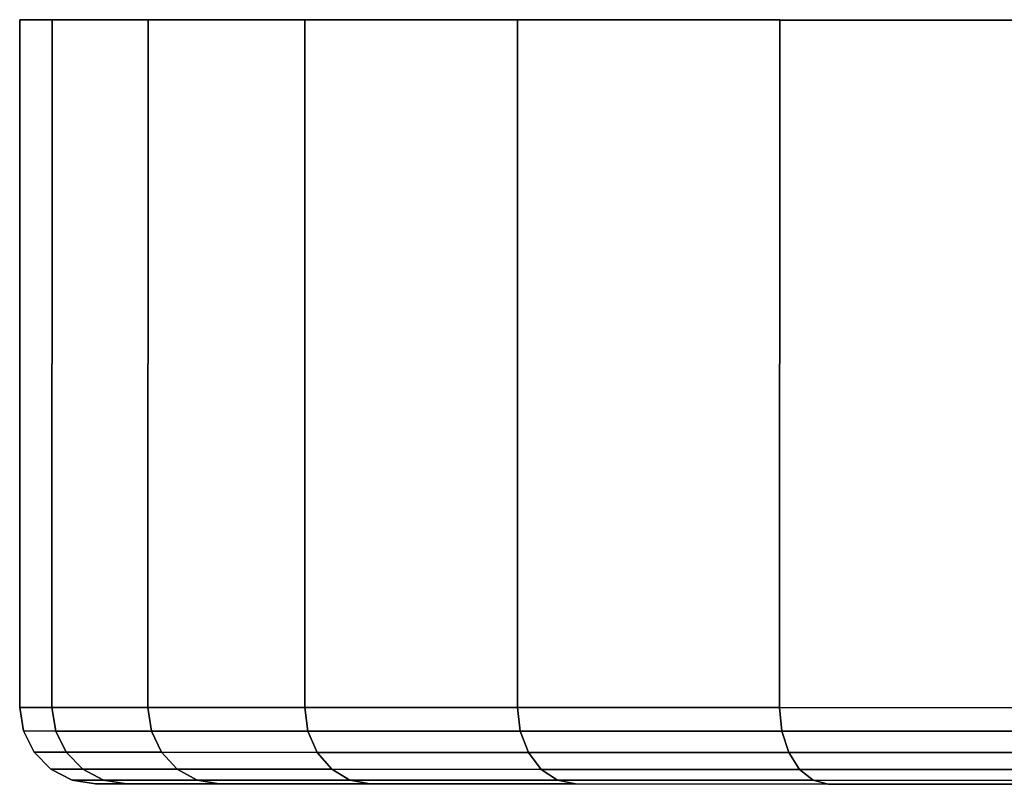
# Model space of a CAD drawing. Extents: x -0.233 to 0.333, y -0.087 to 0.
# Drawn here: x 0.267 to 0.282, y -0.012 to 0 of the extents above; entities that cross this region are included whole.
import ezdxf

# ---------------------------------------------------------------- set-up
doc = ezdxf.new("R2010")
doc.units = 0
doc.layers.add('L5_BASIS_FARBE', color=7, linetype='CONTINUOUS')

msp = doc.modelspace()

# ---------------------------------------------------------------- linework, layer by layer
at = {"layer": 'L5_BASIS_FARBE', "color": 8}
for points, invisible_edges in [([(0.267085, 0.000011, 0.0276), (0.266574, -0.010788, 0.0334), (0.266578, 0.000012, 0.0334), (0.267085, 0.000011, 0.0276)], 9), ([(0.266574, -0.010788, 0.0334), (0.267085, 0.000011, 0.0392), (0.266578, 0.000012, 0.0334), (0.266574, -0.010788, 0.0334)], 9), ([(0.266574, -0.010788, 0.0334), (0.267085, 0.000011, 0.0276), (0.267081, -0.010789, 0.0276), (0.266574, -0.010788, 0.0334)], 9), ([(0.267085, 0.000011, 0.0392), (0.266574, -0.010788, 0.0334), (0.267081, -0.010789, 0.0392), (0.267085, 0.000011, 0.0392)], 9), ([(0.333378, -0.000011, 0.0334), (0.267085, 0.000011, 0.0276), (0.266578, 0.000012, 0.0334), (0.333378, -0.000011, 0.0334)], 13), ([(0.333378, -0.000011, 0.0334), (0.266578, 0.000012, 0.0334), (0.332871, -0.000011, 0.0392), (0.333378, -0.000011, 0.0334)], 11), ([(0.332871, -0.000011, 0.0392), (0.266578, 0.000012, 0.0334), (0.267085, 0.000011, 0.0392), (0.332871, -0.000011, 0.0392)], 13), ([(0.267081, -0.010789, 0.0276), (0.268592, 0.000011, 0.021977), (0.268588, -0.010789, 0.021977), (0.267081, -0.010789, 0.0276)], 9), ([(0.268592, 0.000011, 0.021977), (0.267081, -0.010789, 0.0276), (0.267085, 0.000011, 0.0276), (0.268592, 0.000011, 0.021977)], 9), ([(0.268592, 0.000011, 0.044823), (0.267081, -0.010789, 0.0392), (0.268588, -0.010789, 0.044823), (0.268592, 0.000011, 0.044823)], 9), ([(0.267081, -0.010789, 0.0392), (0.268592, 0.000011, 0.044823), (0.267085, 0.000011, 0.0392), (0.267081, -0.010789, 0.0392)], 9), ([(0.332871, -0.000011, 0.0276), (0.268592, 0.000011, 0.021977), (0.267085, 0.000011, 0.0276), (0.332871, -0.000011, 0.0276)], 13), ([(0.332871, -0.000011, 0.0276), (0.267085, 0.000011, 0.0276), (0.333378, -0.000011, 0.0334), (0.332871, -0.000011, 0.0276)], 11), ([(0.332871, -0.000011, 0.0392), (0.267085, 0.000011, 0.0392), (0.331364, -0.000011, 0.044823), (0.332871, -0.000011, 0.0392)], 11), ([(0.331364, -0.000011, 0.044823), (0.267085, 0.000011, 0.0392), (0.268592, 0.000011, 0.044823), (0.331364, -0.000011, 0.044823)], 13), ([(0.271053, 0.00001, 0.0167), (0.268588, -0.010789, 0.021977), (0.268592, 0.000011, 0.021977), (0.271053, 0.00001, 0.0167)], 9), ([(0.268588, -0.010789, 0.044823), (0.271053, 0.00001, 0.0501), (0.268592, 0.000011, 0.044823), (0.268588, -0.010789, 0.044823)], 9), ([(0.268588, -0.010789, 0.021977), (0.271053, 0.00001, 0.0167), (0.271049, -0.01079, 0.0167), (0.268588, -0.010789, 0.021977)], 9), ([(0.271053, 0.00001, 0.0501), (0.268588, -0.010789, 0.044823), (0.271049, -0.01079, 0.0501), (0.271053, 0.00001, 0.0501)], 9), ([(0.331364, -0.000011, 0.021977), (0.271053, 0.00001, 0.0167), (0.268592, 0.000011, 0.021977), (0.331364, -0.000011, 0.021977)], 13), ([(0.331364, -0.000011, 0.021977), (0.268592, 0.000011, 0.021977), (0.332871, -0.000011, 0.0276), (0.331364, -0.000011, 0.021977)], 11), ([(0.331364, -0.000011, 0.044823), (0.268592, 0.000011, 0.044823), (0.328903, -0.00001, 0.0501), (0.331364, -0.000011, 0.044823)], 11), ([(0.328903, -0.00001, 0.0501), (0.268592, 0.000011, 0.044823), (0.271053, 0.00001, 0.0501), (0.328903, -0.00001, 0.0501)], 13), ([(0.274392, 0.000009, 0.011931), (0.271049, -0.01079, 0.0167), (0.271053, 0.00001, 0.0167), (0.274392, 0.000009, 0.011931)], 9), ([(0.271049, -0.01079, 0.0501), (0.274392, 0.000009, 0.054869), (0.271053, 0.00001, 0.0501), (0.271049, -0.01079, 0.0501)], 9), ([(0.271049, -0.01079, 0.0167), (0.274392, 0.000009, 0.011931), (0.274388, -0.010791, 0.011931), (0.271049, -0.01079, 0.0167)], 9), ([(0.274392, 0.000009, 0.054869), (0.271049, -0.01079, 0.0501), (0.274388, -0.010791, 0.054869), (0.274392, 0.000009, 0.054869)], 9), ([(0.328903, -0.00001, 0.0167), (0.274392, 0.000009, 0.011931), (0.271053, 0.00001, 0.0167), (0.328903, -0.00001, 0.0167)], 13), ([(0.328903, -0.00001, 0.0167), (0.271053, 0.00001, 0.0167), (0.331364, -0.000011, 0.021977), (0.328903, -0.00001, 0.0167)], 11), ([(0.328903, -0.00001, 0.0501), (0.271053, 0.00001, 0.0501), (0.325564, -0.000009, 0.054869), (0.328903, -0.00001, 0.0501)], 11), ([(0.325564, -0.000009, 0.054869), (0.271053, 0.00001, 0.0501), (0.274392, 0.000009, 0.054869), (0.325564, -0.000009, 0.054869)], 13), ([(0.278509, 0.000008, 0.007814), (0.274388, -0.010791, 0.011931), (0.274392, 0.000009, 0.011931), (0.278509, 0.000008, 0.007814)], 9), ([(0.278505, -0.010793, 0.058986), (0.274392, 0.000009, 0.054869), (0.274388, -0.010791, 0.054869), (0.278505, -0.010793, 0.058986)], 9), ([(0.274388, -0.010791, 0.011931), (0.278509, 0.000008, 0.007814), (0.278505, -0.010792, 0.007814), (0.274388, -0.010791, 0.011931)], 9), ([(0.325564, -0.000009, 0.011931), (0.278509, 0.000008, 0.007814), (0.274392, 0.000009, 0.011931), (0.325564, -0.000009, 0.011931)], 13), ([(0.325564, -0.000009, 0.011931), (0.274392, 0.000009, 0.011931), (0.328903, -0.00001, 0.0167), (0.325564, -0.000009, 0.011931)], 11), ([(0.325564, -0.000009, 0.054869), (0.274392, 0.000009, 0.054869), (0.321447, -0.000007, 0.058986), (0.325564, -0.000009, 0.054869)], 11), ([(0.321447, -0.000007, 0.058986), (0.274392, 0.000009, 0.054869), (0.278509, 0.000007, 0.058986), (0.321447, -0.000007, 0.058986)], 13), ([(0.274392, 0.000009, 0.054869), (0.278505, -0.010793, 0.058986), (0.278509, 0.000007, 0.058986), (0.274392, 0.000009, 0.054869)], 9), ([(0.278509, 0.000008, 0.007814), (0.283274, -0.010794, 0.004475), (0.278505, -0.010792, 0.007814), (0.278509, 0.000008, 0.007814)], 9), ([(0.283274, -0.010794, 0.062325), (0.278509, 0.000007, 0.058986), (0.278505, -0.010793, 0.058986), (0.283274, -0.010794, 0.062325)], 9), ([(0.321447, -0.000007, 0.007814), (0.283278, 0.000006, 0.004475), (0.278509, 0.000008, 0.007814), (0.321447, -0.000007, 0.007814)], 13), ([(0.321447, -0.000007, 0.007814), (0.278509, 0.000008, 0.007814), (0.325564, -0.000009, 0.011931), (0.321447, -0.000007, 0.007814)], 11), ([(0.283274, -0.010794, 0.004475), (0.278509, 0.000008, 0.007814), (0.283278, 0.000006, 0.004475), (0.283274, -0.010794, 0.004475)], 9), ([(0.321447, -0.000007, 0.058986), (0.278509, 0.000007, 0.058986), (0.316678, -0.000006, 0.062325), (0.321447, -0.000007, 0.058986)], 11), ([(0.316678, -0.000006, 0.062325), (0.278509, 0.000007, 0.058986), (0.283278, 0.000006, 0.062325), (0.316678, -0.000006, 0.062325)], 13), ([(0.278509, 0.000007, 0.058986), (0.283274, -0.010794, 0.062325), (0.283278, 0.000006, 0.062325), (0.278509, 0.000007, 0.058986)], 9), ([(0.267081, -0.010789, 0.0276), (0.266632, -0.011159, 0.0334), (0.266574, -0.010788, 0.0334), (0.267081, -0.010789, 0.0276)], 9), ([(0.266632, -0.011159, 0.0334), (0.267081, -0.010789, 0.0392), (0.266574, -0.010788, 0.0334), (0.266632, -0.011159, 0.0334)], 9), ([(0.266632, -0.011159, 0.0334), (0.267081, -0.010789, 0.0276), (0.267139, -0.01116, 0.02761), (0.266632, -0.011159, 0.0334)], 9), ([(0.267081, -0.010789, 0.0392), (0.266632, -0.011159, 0.0334), (0.267139, -0.01116, 0.03919), (0.267081, -0.010789, 0.0392)], 9), ([(0.268588, -0.010789, 0.021977), (0.267139, -0.01116, 0.02761), (0.267081, -0.010789, 0.0276), (0.268588, -0.010789, 0.021977)], 9), ([(0.267139, -0.01116, 0.03919), (0.268588, -0.010789, 0.044823), (0.267081, -0.010789, 0.0392), (0.267139, -0.01116, 0.03919)], 9), ([(0.267139, -0.01116, 0.02761), (0.268588, -0.010789, 0.021977), (0.268643, -0.01116, 0.021996), (0.267139, -0.01116, 0.02761)], 9), ([(0.268588, -0.010789, 0.044823), (0.267139, -0.01116, 0.03919), (0.268643, -0.01116, 0.044804), (0.268588, -0.010789, 0.044823)], 9), ([(0.271049, -0.01079, 0.0167), (0.268643, -0.01116, 0.021996), (0.268588, -0.010789, 0.021977), (0.271049, -0.01079, 0.0167)], 9), ([(0.268643, -0.01116, 0.044804), (0.271049, -0.01079, 0.0501), (0.268588, -0.010789, 0.044823), (0.268643, -0.01116, 0.044804)], 9), ([(0.268643, -0.01116, 0.021996), (0.271049, -0.01079, 0.0167), (0.271099, -0.011161, 0.016729), (0.268643, -0.01116, 0.021996)], 9), ([(0.271049, -0.01079, 0.0501), (0.268643, -0.01116, 0.044804), (0.271099, -0.011161, 0.050071), (0.271049, -0.01079, 0.0501)], 9), ([(0.274388, -0.010791, 0.011931), (0.271099, -0.011161, 0.016729), (0.271049, -0.01079, 0.0167), (0.274388, -0.010791, 0.011931)], 9), ([(0.271099, -0.011161, 0.050071), (0.274388, -0.010791, 0.054869), (0.271049, -0.01079, 0.0501), (0.271099, -0.011161, 0.050071)], 9), ([(0.271099, -0.011161, 0.016729), (0.274388, -0.010791, 0.011931), (0.274433, -0.011162, 0.011968), (0.271099, -0.011161, 0.016729)], 9), ([(0.274388, -0.010791, 0.054869), (0.271099, -0.011161, 0.050071), (0.274433, -0.011162, 0.054832), (0.274388, -0.010791, 0.054869)], 9), ([(0.278505, -0.010792, 0.007814), (0.274433, -0.011162, 0.011968), (0.274388, -0.010791, 0.011931), (0.278505, -0.010792, 0.007814)], 9), ([(0.274433, -0.011162, 0.054832), (0.278505, -0.010793, 0.058986), (0.274388, -0.010791, 0.054869), (0.274433, -0.011162, 0.054832)], 9), ([(0.274433, -0.011162, 0.011968), (0.278505, -0.010792, 0.007814), (0.278542, -0.011164, 0.007859), (0.274433, -0.011162, 0.011968)], 9), ([(0.278505, -0.010793, 0.058986), (0.274433, -0.011162, 0.054832), (0.278542, -0.011164, 0.058941), (0.278505, -0.010793, 0.058986)], 9), ([(0.283274, -0.010794, 0.004475), (0.278542, -0.011164, 0.007859), (0.278505, -0.010792, 0.007814), (0.283274, -0.010794, 0.004475)], 9), ([(0.278542, -0.011164, 0.058941), (0.283274, -0.010794, 0.062325), (0.278505, -0.010793, 0.058986), (0.278542, -0.011164, 0.058941)], 9), ([(0.278542, -0.011164, 0.007859), (0.283274, -0.010794, 0.004475), (0.283303, -0.011165, 0.004525), (0.278542, -0.011164, 0.007859)], 9), ([(0.283274, -0.010794, 0.062325), (0.278542, -0.011164, 0.058941), (0.283303, -0.011165, 0.062275), (0.283274, -0.010794, 0.062325)], 9), ([(0.267139, -0.01116, 0.02761), (0.266801, -0.011493, 0.0334), (0.266632, -0.011159, 0.0334), (0.267139, -0.01116, 0.02761)], 9), ([(0.266801, -0.011493, 0.0334), (0.267139, -0.01116, 0.03919), (0.266632, -0.011159, 0.0334), (0.266801, -0.011493, 0.0334)], 9), ([(0.266801, -0.011493, 0.0334), (0.267139, -0.01116, 0.02761), (0.267305, -0.011494, 0.02764), (0.266801, -0.011493, 0.0334)], 9), ([(0.267139, -0.01116, 0.03919), (0.266801, -0.011493, 0.0334), (0.267305, -0.011494, 0.03916), (0.267139, -0.01116, 0.03919)], 9), ([(0.268643, -0.01116, 0.021996), (0.267305, -0.011494, 0.02764), (0.267139, -0.01116, 0.02761), (0.268643, -0.01116, 0.021996)], 9), ([(0.267305, -0.011494, 0.03916), (0.268643, -0.01116, 0.044804), (0.267139, -0.01116, 0.03919), (0.267305, -0.011494, 0.03916)], 9), ([(0.267305, -0.011494, 0.02764), (0.268643, -0.01116, 0.021996), (0.268802, -0.011494, 0.022054), (0.267305, -0.011494, 0.02764)], 9), ([(0.268643, -0.01116, 0.044804), (0.267305, -0.011494, 0.03916), (0.268802, -0.011494, 0.044746), (0.268643, -0.01116, 0.044804)], 9), ([(0.271099, -0.011161, 0.016729), (0.268802, -0.011494, 0.022054), (0.268643, -0.01116, 0.021996), (0.271099, -0.011161, 0.016729)], 9), ([(0.268802, -0.011494, 0.044746), (0.271099, -0.011161, 0.050071), (0.268643, -0.01116, 0.044804), (0.268802, -0.011494, 0.044746)], 9), ([(0.268802, -0.011494, 0.022054), (0.271099, -0.011161, 0.016729), (0.271245, -0.011495, 0.016814), (0.268802, -0.011494, 0.022054)], 9), ([(0.271099, -0.011161, 0.050071), (0.268802, -0.011494, 0.044746), (0.271245, -0.011495, 0.049986), (0.271099, -0.011161, 0.050071)], 9), ([(0.274433, -0.011162, 0.011968), (0.271245, -0.011495, 0.016814), (0.271099, -0.011161, 0.016729), (0.274433, -0.011162, 0.011968)], 9), ([(0.271245, -0.011495, 0.049986), (0.274433, -0.011162, 0.054832), (0.271099, -0.011161, 0.050071), (0.271245, -0.011495, 0.049986)], 9), ([(0.271245, -0.011495, 0.016814), (0.274433, -0.011162, 0.011968), (0.274562, -0.011496, 0.012077), (0.271245, -0.011495, 0.016814)], 9), ([(0.274433, -0.011162, 0.054832), (0.271245, -0.011495, 0.049986), (0.274562, -0.011496, 0.054723), (0.274433, -0.011162, 0.054832)], 9), ([(0.278542, -0.011164, 0.007859), (0.274562, -0.011496, 0.012077), (0.274433, -0.011162, 0.011968), (0.278542, -0.011164, 0.007859)], 9), ([(0.274562, -0.011496, 0.054723), (0.278542, -0.011164, 0.058941), (0.274433, -0.011162, 0.054832), (0.274562, -0.011496, 0.054723)], 9), ([(0.274562, -0.011496, 0.012077), (0.278542, -0.011164, 0.007859), (0.278651, -0.011498, 0.007988), (0.274562, -0.011496, 0.012077)], 9), ([(0.278542, -0.011164, 0.058941), (0.274562, -0.011496, 0.054723), (0.278651, -0.011498, 0.058812), (0.278542, -0.011164, 0.058941)], 9), ([(0.283303, -0.011165, 0.004525), (0.278651, -0.011498, 0.007988), (0.278542, -0.011164, 0.007859), (0.283303, -0.011165, 0.004525)], 9), ([(0.278651, -0.011498, 0.058812), (0.283303, -0.011165, 0.062275), (0.278542, -0.011164, 0.058941), (0.278651, -0.011498, 0.058812)], 9), ([(0.278651, -0.011498, 0.007988), (0.283303, -0.011165, 0.004525), (0.283388, -0.011499, 0.004671), (0.278651, -0.011498, 0.007988)], 9), ([(0.283303, -0.011165, 0.062275), (0.278651, -0.011498, 0.058812), (0.283388, -0.011499, 0.062129), (0.283303, -0.011165, 0.062275)], 9), ([(0.267305, -0.011494, 0.02764), (0.267064, -0.01176, 0.0334), (0.266801, -0.011493, 0.0334), (0.267305, -0.011494, 0.02764)], 9), ([(0.267064, -0.01176, 0.0334), (0.267305, -0.011494, 0.03916), (0.266801, -0.011493, 0.0334), (0.267064, -0.01176, 0.0334)], 9), ([(0.267064, -0.01176, 0.0334), (0.267305, -0.011494, 0.02764), (0.267564, -0.01176, 0.027685), (0.267064, -0.01176, 0.0334)], 9), ([(0.267305, -0.011494, 0.03916), (0.267064, -0.01176, 0.0334), (0.267564, -0.01176, 0.039115), (0.267305, -0.011494, 0.03916)], 9), ([(0.269049, -0.01176, 0.022144), (0.267305, -0.011494, 0.02764), (0.268802, -0.011494, 0.022054), (0.269049, -0.01176, 0.022144)], 9), ([(0.267305, -0.011494, 0.02764), (0.269049, -0.01176, 0.022144), (0.267564, -0.01176, 0.027685), (0.267305, -0.011494, 0.02764)], 9), ([(0.269049, -0.01176, 0.044656), (0.267305, -0.011494, 0.03916), (0.267564, -0.01176, 0.039115), (0.269049, -0.01176, 0.044656)], 9), ([(0.267305, -0.011494, 0.03916), (0.269049, -0.01176, 0.044656), (0.268802, -0.011494, 0.044746), (0.267305, -0.011494, 0.03916)], 9), ([(0.271473, -0.011761, 0.016945), (0.268802, -0.011494, 0.022054), (0.271245, -0.011495, 0.016814), (0.271473, -0.011761, 0.016945)], 9), ([(0.268802, -0.011494, 0.022054), (0.271473, -0.011761, 0.016945), (0.269049, -0.01176, 0.022144), (0.268802, -0.011494, 0.022054)], 9), ([(0.271473, -0.011761, 0.049855), (0.268802, -0.011494, 0.044746), (0.269049, -0.01176, 0.044656), (0.271473, -0.011761, 0.049855)], 9), ([(0.268802, -0.011494, 0.044746), (0.271473, -0.011761, 0.049855), (0.271245, -0.011495, 0.049986), (0.268802, -0.011494, 0.044746)], 9), ([(0.274764, -0.011762, 0.012246), (0.271245, -0.011495, 0.016814), (0.274562, -0.011496, 0.012077), (0.274764, -0.011762, 0.012246)], 9), ([(0.271245, -0.011495, 0.016814), (0.274764, -0.011762, 0.012246), (0.271473, -0.011761, 0.016945), (0.271245, -0.011495, 0.016814)], 9), ([(0.274764, -0.011762, 0.054554), (0.271245, -0.011495, 0.049986), (0.271473, -0.011761, 0.049855), (0.274764, -0.011762, 0.054554)], 9), ([(0.271245, -0.011495, 0.049986), (0.274764, -0.011762, 0.054554), (0.274562, -0.011496, 0.054723), (0.271245, -0.011495, 0.049986)], 9), ([(0.27882, -0.011764, 0.00819), (0.274562, -0.011496, 0.012077), (0.278651, -0.011498, 0.007988), (0.27882, -0.011764, 0.00819)], 9), ([(0.274562, -0.011496, 0.012077), (0.27882, -0.011764, 0.00819), (0.274764, -0.011762, 0.012246), (0.274562, -0.011496, 0.012077)], 9), ([(0.27882, -0.011764, 0.05861), (0.274562, -0.011496, 0.054723), (0.274764, -0.011762, 0.054554), (0.27882, -0.011764, 0.05861)], 9), ([(0.274562, -0.011496, 0.054723), (0.27882, -0.011764, 0.05861), (0.278651, -0.011498, 0.058812), (0.274562, -0.011496, 0.054723)], 9), ([(0.283519, -0.011765, 0.004899), (0.278651, -0.011498, 0.007988), (0.283388, -0.011499, 0.004671), (0.283519, -0.011765, 0.004899)], 9), ([(0.278651, -0.011498, 0.007988), (0.283519, -0.011765, 0.004899), (0.27882, -0.011764, 0.00819), (0.278651, -0.011498, 0.007988)], 9), ([(0.283519, -0.011765, 0.061901), (0.278651, -0.011498, 0.058812), (0.27882, -0.011764, 0.05861), (0.283519, -0.011765, 0.061901)], 9), ([(0.278651, -0.011498, 0.058812), (0.283519, -0.011765, 0.061901), (0.283388, -0.011499, 0.062129), (0.278651, -0.011498, 0.058812)], 9), ([(0.267891, -0.01193, 0.027743), (0.267064, -0.01176, 0.0334), (0.267564, -0.01176, 0.027685), (0.267891, -0.01193, 0.027743)], 9), ([(0.267064, -0.01176, 0.0334), (0.267891, -0.01193, 0.027743), (0.267396, -0.01193, 0.0334), (0.267064, -0.01176, 0.0334)], 9), ([(0.267891, -0.01193, 0.039057), (0.267064, -0.01176, 0.0334), (0.267396, -0.01193, 0.0334), (0.267891, -0.01193, 0.039057)], 9), ([(0.267064, -0.01176, 0.0334), (0.267891, -0.01193, 0.039057), (0.267564, -0.01176, 0.039115), (0.267064, -0.01176, 0.0334)], 9), ([(0.269361, -0.01193, 0.022258), (0.267564, -0.01176, 0.027685), (0.269049, -0.01176, 0.022144), (0.269361, -0.01193, 0.022258)], 9), ([(0.267564, -0.01176, 0.027685), (0.269361, -0.01193, 0.022258), (0.267891, -0.01193, 0.027743), (0.267564, -0.01176, 0.027685)], 9), ([(0.269361, -0.01193, 0.044542), (0.267564, -0.01176, 0.039115), (0.267891, -0.01193, 0.039057), (0.269361, -0.01193, 0.044542)], 9), ([(0.267564, -0.01176, 0.039115), (0.269361, -0.01193, 0.044542), (0.269049, -0.01176, 0.044656), (0.267564, -0.01176, 0.039115)], 9), ([(0.27176, -0.011931, 0.017111), (0.269049, -0.01176, 0.022144), (0.271473, -0.011761, 0.016945), (0.27176, -0.011931, 0.017111)], 9), ([(0.269049, -0.01176, 0.022144), (0.27176, -0.011931, 0.017111), (0.269361, -0.01193, 0.022258), (0.269049, -0.01176, 0.022144)], 9), ([(0.27176, -0.011931, 0.049689), (0.269049, -0.01176, 0.044656), (0.269361, -0.01193, 0.044542), (0.27176, -0.011931, 0.049689)], 9), ([(0.269049, -0.01176, 0.044656), (0.27176, -0.011931, 0.049689), (0.271473, -0.011761, 0.049855), (0.269049, -0.01176, 0.044656)], 9), ([(0.275018, -0.011932, 0.012459), (0.271473, -0.011761, 0.016945), (0.274764, -0.011762, 0.012246), (0.275018, -0.011932, 0.012459)], 9), ([(0.271473, -0.011761, 0.016945), (0.275018, -0.011932, 0.012459), (0.27176, -0.011931, 0.017111), (0.271473, -0.011761, 0.016945)], 9), ([(0.275018, -0.011932, 0.054341), (0.271473, -0.011761, 0.049855), (0.27176, -0.011931, 0.049689), (0.275018, -0.011932, 0.054341)], 9), ([(0.271473, -0.011761, 0.049855), (0.275018, -0.011932, 0.054341), (0.274764, -0.011762, 0.054554), (0.271473, -0.011761, 0.049855)], 9), ([(0.279033, -0.011934, 0.008444), (0.274764, -0.011762, 0.012246), (0.27882, -0.011764, 0.00819), (0.279033, -0.011934, 0.008444)], 9), ([(0.274764, -0.011762, 0.012246), (0.279033, -0.011934, 0.008444), (0.275018, -0.011932, 0.012459), (0.274764, -0.011762, 0.012246)], 9), ([(0.279033, -0.011934, 0.058356), (0.274764, -0.011762, 0.054554), (0.275018, -0.011932, 0.054341), (0.279033, -0.011934, 0.058356)], 9), ([(0.274764, -0.011762, 0.054554), (0.279033, -0.011934, 0.058356), (0.27882, -0.011764, 0.05861), (0.274764, -0.011762, 0.054554)], 9), ([(0.283685, -0.011935, 0.005186), (0.27882, -0.011764, 0.00819), (0.283519, -0.011765, 0.004899), (0.283685, -0.011935, 0.005186)], 9), ([(0.27882, -0.011764, 0.00819), (0.283685, -0.011935, 0.005186), (0.279033, -0.011934, 0.008444), (0.27882, -0.011764, 0.00819)], 9), ([(0.283685, -0.011935, 0.061614), (0.27882, -0.011764, 0.05861), (0.279033, -0.011934, 0.058356), (0.283685, -0.011935, 0.061614)], 9), ([(0.27882, -0.011764, 0.05861), (0.283685, -0.011935, 0.061614), (0.283519, -0.011765, 0.061901), (0.27882, -0.011764, 0.05861)], 9), ([(0.268253, -0.011989, 0.027807), (0.267396, -0.01193, 0.0334), (0.267891, -0.01193, 0.027743), (0.268253, -0.011989, 0.027807)], 9), ([(0.267396, -0.01193, 0.0334), (0.268253, -0.011989, 0.027807), (0.267763, -0.011989, 0.0334), (0.267396, -0.01193, 0.0334)], 9), ([(0.268253, -0.011989, 0.038993), (0.267396, -0.01193, 0.0334), (0.267763, -0.011989, 0.0334), (0.268253, -0.011989, 0.038993)], 9), ([(0.267396, -0.01193, 0.0334), (0.268253, -0.011989, 0.038993), (0.267891, -0.01193, 0.039057), (0.267396, -0.01193, 0.0334)], 9), ([(0.282693, -0.011994, 0.030353), (0.267763, -0.011989, 0.0334), (0.268253, -0.011989, 0.027807), (0.282693, -0.011994, 0.030353)], 9), ([(0.267763, -0.011989, 0.0334), (0.282693, -0.011994, 0.030353), (0.282426, -0.011994, 0.0334), (0.267763, -0.011989, 0.0334)], 9), ([(0.282693, -0.011994, 0.036447), (0.267763, -0.011989, 0.0334), (0.282426, -0.011994, 0.0334), (0.282693, -0.011994, 0.036447)], 9), ([(0.267763, -0.011989, 0.0334), (0.282693, -0.011994, 0.036447), (0.268253, -0.011989, 0.038993), (0.267763, -0.011989, 0.0334)], 9), ([(0.269706, -0.011989, 0.022383), (0.267891, -0.01193, 0.027743), (0.269361, -0.01193, 0.022258), (0.269706, -0.011989, 0.022383)], 9), ([(0.267891, -0.01193, 0.027743), (0.269706, -0.011989, 0.022383), (0.268253, -0.011989, 0.027807), (0.267891, -0.01193, 0.027743)], 9), ([(0.269706, -0.011989, 0.044417), (0.267891, -0.01193, 0.039057), (0.268253, -0.011989, 0.038993), (0.269706, -0.011989, 0.044417)], 9), ([(0.267891, -0.01193, 0.039057), (0.269706, -0.011989, 0.044417), (0.269361, -0.01193, 0.044542), (0.267891, -0.01193, 0.039057)], 9), ([(0.283485, -0.011994, 0.027398), (0.268253, -0.011989, 0.027807), (0.269706, -0.011989, 0.022383), (0.283485, -0.011994, 0.027398)], 9), ([(0.268253, -0.011989, 0.027807), (0.283485, -0.011994, 0.027398), (0.282693, -0.011994, 0.030353), (0.268253, -0.011989, 0.027807)], 9), ([(0.283485, -0.011994, 0.039402), (0.268253, -0.011989, 0.038993), (0.282693, -0.011994, 0.036447), (0.283485, -0.011994, 0.039402)], 9), ([(0.268253, -0.011989, 0.038993), (0.283485, -0.011994, 0.039402), (0.269706, -0.011989, 0.044417), (0.268253, -0.011989, 0.038993)], 9), ([(0.272079, -0.01199, 0.017295), (0.269361, -0.01193, 0.022258), (0.27176, -0.011931, 0.017111), (0.272079, -0.01199, 0.017295)], 9), ([(0.269361, -0.01193, 0.022258), (0.272079, -0.01199, 0.017295), (0.269706, -0.011989, 0.022383), (0.269361, -0.01193, 0.022258)], 9), ([(0.272079, -0.01199, 0.049505), (0.269361, -0.01193, 0.044542), (0.269706, -0.011989, 0.044417), (0.272079, -0.01199, 0.049505)], 9), ([(0.269361, -0.01193, 0.044542), (0.272079, -0.01199, 0.049505), (0.27176, -0.011931, 0.049689), (0.269361, -0.01193, 0.044542)], 9), ([(0.284777, -0.011995, 0.024626), (0.269706, -0.011989, 0.022383), (0.272079, -0.01199, 0.017295), (0.284777, -0.011995, 0.024626)], 9), ([(0.269706, -0.011989, 0.022383), (0.284777, -0.011995, 0.024626), (0.283485, -0.011994, 0.027398), (0.269706, -0.011989, 0.022383)], 9), ([(0.284777, -0.011995, 0.042174), (0.269706, -0.011989, 0.044417), (0.283485, -0.011994, 0.039402), (0.284777, -0.011995, 0.042174)], 9), ([(0.269706, -0.011989, 0.044417), (0.284777, -0.011995, 0.042174), (0.272079, -0.01199, 0.049505), (0.269706, -0.011989, 0.044417)], 9), ([(0.275299, -0.011991, 0.012695), (0.27176, -0.011931, 0.017111), (0.275018, -0.011932, 0.012459), (0.275299, -0.011991, 0.012695)], 9), ([(0.27176, -0.011931, 0.017111), (0.275299, -0.011991, 0.012695), (0.272079, -0.01199, 0.017295), (0.27176, -0.011931, 0.017111)], 9), ([(0.275299, -0.011991, 0.054105), (0.27176, -0.011931, 0.049689), (0.272079, -0.01199, 0.049505), (0.275299, -0.011991, 0.054105)], 9), ([(0.27176, -0.011931, 0.049689), (0.275299, -0.011991, 0.054105), (0.275018, -0.011932, 0.054341), (0.27176, -0.011931, 0.049689)], 9), ([(0.286532, -0.011995, 0.022121), (0.272079, -0.01199, 0.017295), (0.275299, -0.011991, 0.012695), (0.286532, -0.011995, 0.022121)], 9), ([(0.272079, -0.01199, 0.017295), (0.286532, -0.011995, 0.022121), (0.284777, -0.011995, 0.024626), (0.272079, -0.01199, 0.017295)], 9), ([(0.286532, -0.011995, 0.044679), (0.272079, -0.01199, 0.049505), (0.284777, -0.011995, 0.042174), (0.286532, -0.011995, 0.044679)], 9), ([(0.272079, -0.01199, 0.049505), (0.286532, -0.011995, 0.044679), (0.275299, -0.011991, 0.054105), (0.272079, -0.01199, 0.049505)], 9), ([(0.279269, -0.011993, 0.008725), (0.275018, -0.011932, 0.012459), (0.279033, -0.011934, 0.008444), (0.279269, -0.011993, 0.008725)], 9), ([(0.275018, -0.011932, 0.012459), (0.279269, -0.011993, 0.008725), (0.275299, -0.011991, 0.012695), (0.275018, -0.011932, 0.012459)], 9), ([(0.279269, -0.011993, 0.058075), (0.275018, -0.011932, 0.054341), (0.275299, -0.011991, 0.054105), (0.279269, -0.011993, 0.058075)], 9), ([(0.275018, -0.011932, 0.054341), (0.279269, -0.011993, 0.058075), (0.279033, -0.011934, 0.058356), (0.275018, -0.011932, 0.054341)], 9), ([(0.288695, -0.011996, 0.019958), (0.275299, -0.011991, 0.012695), (0.279269, -0.011993, 0.008725), (0.288695, -0.011996, 0.019958)], 9), ([(0.275299, -0.011991, 0.012695), (0.288695, -0.011996, 0.019958), (0.286532, -0.011995, 0.022121), (0.275299, -0.011991, 0.012695)], 9), ([(0.288695, -0.011996, 0.046842), (0.275299, -0.011991, 0.054105), (0.286532, -0.011995, 0.044679), (0.288695, -0.011996, 0.046842)], 9), ([(0.275299, -0.011991, 0.054105), (0.288695, -0.011996, 0.046842), (0.279269, -0.011993, 0.058075), (0.275299, -0.011991, 0.054105)], 9), ([(0.283869, -0.011994, 0.005505), (0.279033, -0.011934, 0.008444), (0.283685, -0.011935, 0.005186), (0.283869, -0.011994, 0.005505)], 9), ([(0.279033, -0.011934, 0.008444), (0.283869, -0.011994, 0.005505), (0.279269, -0.011993, 0.008725), (0.279033, -0.011934, 0.008444)], 9), ([(0.283869, -0.011994, 0.061295), (0.279033, -0.011934, 0.058356), (0.279269, -0.011993, 0.058075), (0.283869, -0.011994, 0.061295)], 9), ([(0.279033, -0.011934, 0.058356), (0.283869, -0.011994, 0.061295), (0.283685, -0.011935, 0.061614), (0.279033, -0.011934, 0.058356)], 9), ([(0.2912, -0.011997, 0.018203), (0.279269, -0.011993, 0.008725), (0.283869, -0.011994, 0.005505), (0.2912, -0.011997, 0.018203)], 9), ([(0.279269, -0.011993, 0.008725), (0.2912, -0.011997, 0.018203), (0.288695, -0.011996, 0.019958), (0.279269, -0.011993, 0.008725)], 9), ([(0.2912, -0.011997, 0.048597), (0.279269, -0.011993, 0.058075), (0.288695, -0.011996, 0.046842), (0.2912, -0.011997, 0.048597)], 9), ([(0.279269, -0.011993, 0.058075), (0.2912, -0.011997, 0.048597), (0.283869, -0.011994, 0.061295), (0.279269, -0.011993, 0.058075)], 9)]:
    msp.add_3dface(points, dxfattribs=dict(at, invisible_edges=invisible_edges))

doc.saveas('drawing.dxf')
